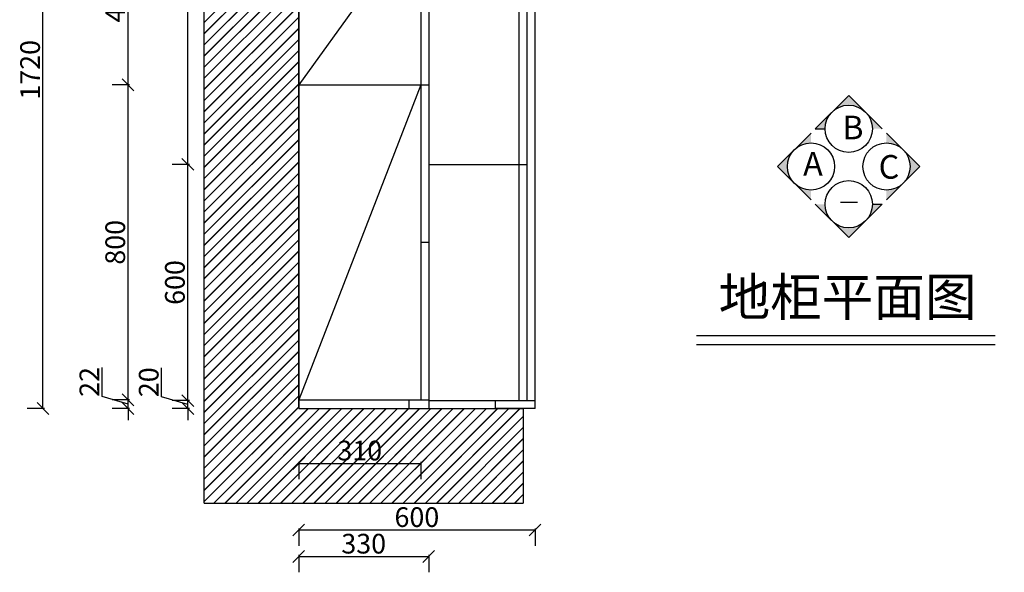
# Model space of a CAD drawing. Units: millimetres. Extents: x 6844 to 18315, y -140380 to -133796.
# Drawn here: x 10266 to 12766, y -136603 to -135199 of the extents above; entities that cross this region are included whole.
import ezdxf

# ---------------------------------------------------------------- set-up
doc = ezdxf.new("R2010")
doc.units = ezdxf.units.MM
doc.styles.get("Standard").update_dxf_attribs({"font": 'arial.ttf'})
doc.styles.add('ZB_宋体', font='txt')
doc.dimstyles.new('ISO-25', dxfattribs={"dimtxt": 80, "dimasz": 30, "dimexe": 40, "dimexo": 80, "dimtad": 1, "dimdec": 0, "dimtxsty": 'Standard', "dimblk": 'ARCHTICK', "dimcen": 2.5, "dimclrd": 8, "dimclre": 8, "dimclrt": 1, "dimadec": 0, "dimazin": 0, "dimtfac": 1, "dimtdec": 0, "dimtmove": 1, "dimatfit": 0, "dimldrblk": 'ARCHTICK', "dimfxl": 200, "dimfxlon": 1, "dimarcsym": 0})

# ---------------------------------------------------------------- blocks, each defined once
blk = doc.blocks.new('_Oblique')
at = {"color": 0, "linetype": 'ByBlock', "lineweight": -2}
blk.add_line((-0.5, -0.5), (0.5, 0.5), dxfattribs=at)
blk = doc.blocks.new('*D14')
at = {"color": 8, "lineweight": -2, "ltscale": 3, "transparency": 16777216}
for p, q in [((10626.1, -136156.8), (10626.1, -136083.2)), ((10692.6, -136166.7), (10692.6, -136136.7)), ((10692.6, -136176.7), (10626.1, -136156.8)), ((10696.6, -136166.7), (10652.6, -136166.7)), ((10692.6, -136186.7), (10692.6, -136166.7)), ((10692.6, -136186.7), (10692.6, -136166.7)), ((10696.6, -136186.7), (10652.6, -136186.7)), ((10692.6, -136186.7), (10692.6, -136216.7))]:
    blk.add_line(p, q, dxfattribs=at)
at = {"layer": 'Defpoints', "color": 0, "ltscale": 3, "transparency": 16777216}
for p in [(10692.6, -136166.7), (11304.3, -136166.7), (10974.3, -136186.7)]:
    blk.add_point(p, dxfattribs=at)
at = {"color": 8, "lineweight": -2, "ltscale": 3, "transparency": 16777216, "xscale": 30, "yscale": 30, "zscale": 30}
for p, rotation in [((10692.6, -136166.7), 270), ((10692.6, -136186.7), 90)]:
    blk.add_blockref('_Oblique', p, dxfattribs=dict(at, rotation=rotation))
at = {"color": 1, "ltscale": 3, "transparency": 16777216, "insert": (10599.9, -136120), "char_height": 50, "attachment_point": 5, "rotation": 90}
blk.add_mtext('20', dxfattribs=at)
blk = doc.blocks.new('*D15')
at = {"color": 8, "lineweight": -2, "ltscale": 3, "transparency": 16777216}
for p, q in [((10696.6, -135566.7), (10652.6, -135566.7)), ((10692.6, -136166.7), (10692.6, -135566.7)), ((10696.6, -136166.7), (10652.6, -136166.7))]:
    blk.add_line(p, q, dxfattribs=at)
at = {"layer": 'Defpoints', "color": 0, "ltscale": 3, "transparency": 16777216}
for p in [(10692.6, -135566.7), (11304.3, -135566.7), (11304.3, -136166.7)]:
    blk.add_point(p, dxfattribs=at)
at = {"color": 8, "lineweight": -2, "ltscale": 3, "transparency": 16777216, "xscale": 30, "yscale": 30, "zscale": 30}
for p, rotation in [((10692.6, -135566.7), 90), ((10692.6, -136166.7), 270)]:
    blk.add_blockref('_Oblique', p, dxfattribs=dict(at, rotation=rotation))
at = {"color": 1, "ltscale": 3, "transparency": 16777216, "insert": (10666.4, -135866.7), "char_height": 50, "attachment_point": 5, "rotation": 90}
blk.add_mtext('600', dxfattribs=at)
blk = doc.blocks.new('*D16')
at = {"color": 8, "lineweight": -2, "ltscale": 3, "transparency": 16777216}
for p, q in [((10696.6, -134486.7), (10652.6, -134486.7)), ((10692.6, -135566.7), (10692.6, -134486.7)), ((10696.6, -135566.7), (10652.6, -135566.7))]:
    blk.add_line(p, q, dxfattribs=at)
at = {"layer": 'Defpoints', "color": 0, "ltscale": 3, "transparency": 16777216}
for p in [(10692.6, -134486.7), (11304.3, -134486.7), (11304.3, -135566.7)]:
    blk.add_point(p, dxfattribs=at)
at = {"color": 8, "lineweight": -2, "ltscale": 3, "transparency": 16777216, "xscale": 30, "yscale": 30, "zscale": 30}
for p, rotation in [((10692.6, -134486.7), 90), ((10692.6, -135566.7), 270)]:
    blk.add_blockref('_Oblique', p, dxfattribs=dict(at, rotation=rotation))
at = {"color": 1, "ltscale": 3, "transparency": 16777216, "insert": (10666.4, -135026.7), "char_height": 50, "attachment_point": 5, "rotation": 90}
blk.add_mtext('1080', dxfattribs=at)
blk = doc.blocks.new('*D25')
at = {"color": 8, "lineweight": -2, "ltscale": 3, "transparency": 16777216}
for p, q in [((10475, -136155.9), (10475, -136082.7)), ((10541, -136164.7), (10541, -136134.7)), ((10541, -136175.7), (10475, -136155.9)), ((10545, -136164.7), (10501, -136164.7)), ((10541, -136186.7), (10541, -136164.7)), ((10541, -136186.7), (10541, -136164.7)), ((10545, -136186.7), (10501, -136186.7)), ((10541, -136186.7), (10541, -136216.7))]:
    blk.add_line(p, q, dxfattribs=at)
at = {"layer": 'Defpoints', "color": 0, "ltscale": 3, "transparency": 16777216}
for p in [(10541, -136164.7), (10974.3, -136164.7), (10974.3, -136186.7)]:
    blk.add_point(p, dxfattribs=at)
at = {"color": 8, "lineweight": -2, "ltscale": 3, "transparency": 16777216, "xscale": 30, "yscale": 30, "zscale": 30}
for p, rotation in [((10541, -136164.7), 270), ((10541, -136186.7), 90)]:
    blk.add_blockref('_Oblique', p, dxfattribs=dict(at, rotation=rotation))
at = {"color": 1, "ltscale": 3, "transparency": 16777216, "insert": (10449.3, -136119.3), "char_height": 50, "attachment_point": 5, "rotation": 90}
blk.add_mtext('22', dxfattribs=at)
blk = doc.blocks.new('*D26')
at = {"color": 8, "lineweight": -2, "ltscale": 3, "transparency": 16777216}
for p, q in [((10545, -135364.7), (10501, -135364.7)), ((10541, -136164.7), (10541, -135364.7)), ((10545, -136164.7), (10501, -136164.7))]:
    blk.add_line(p, q, dxfattribs=at)
at = {"layer": 'Defpoints', "color": 0, "ltscale": 3, "transparency": 16777216}
for p in [(10541, -135364.7), (10974.3, -135364.7), (10974.3, -136164.7)]:
    blk.add_point(p, dxfattribs=at)
at = {"color": 8, "lineweight": -2, "ltscale": 3, "transparency": 16777216, "xscale": 30, "yscale": 30, "zscale": 30}
for p, rotation in [((10541, -135364.7), 90), ((10541, -136164.7), 270)]:
    blk.add_blockref('_Oblique', p, dxfattribs=dict(at, rotation=rotation))
at = {"color": 1, "ltscale": 3, "transparency": 16777216, "insert": (10514.9, -135764.7), "char_height": 50, "attachment_point": 5, "rotation": 90}
blk.add_mtext('800', dxfattribs=at)
blk = doc.blocks.new('*D27')
at = {"color": 8, "lineweight": -2, "ltscale": 3, "transparency": 16777216}
for p, q in [((10545, -134934.7), (10501, -134934.7)), ((10541, -135364.7), (10541, -134934.7)), ((10545, -135364.7), (10501, -135364.7))]:
    blk.add_line(p, q, dxfattribs=at)
at = {"layer": 'Defpoints', "color": 0, "ltscale": 3, "transparency": 16777216}
for p in [(10541, -134934.7), (10974.3, -134934.7), (10974.3, -135364.7)]:
    blk.add_point(p, dxfattribs=at)
at = {"color": 8, "lineweight": -2, "ltscale": 3, "transparency": 16777216, "xscale": 30, "yscale": 30, "zscale": 30}
for p, rotation in [((10541, -134934.7), 90), ((10541, -135364.7), 270)]:
    blk.add_blockref('_Oblique', p, dxfattribs=dict(at, rotation=rotation))
at = {"color": 1, "ltscale": 3, "transparency": 16777216, "insert": (10514.9, -135149.7), "char_height": 50, "attachment_point": 5, "rotation": 90}
blk.add_mtext('430', dxfattribs=at)
blk = doc.blocks.new('*D28')
at = {"color": 8, "lineweight": -2, "ltscale": 3, "transparency": 16777216}
for p, q in [((10974.3, -136491), (10974.3, -136535)), ((10974.3, -136495), (11574.3, -136495)), ((11574.3, -136491), (11574.3, -136535))]:
    blk.add_line(p, q, dxfattribs=at)
at = {"layer": 'Defpoints', "color": 0, "ltscale": 3, "transparency": 16777216}
for p in [(10974.3, -136186.7), (11574.3, -136181.7), (11574.3, -136495)]:
    blk.add_point(p, dxfattribs=at)
at = {"color": 8, "lineweight": -2, "ltscale": 3, "transparency": 16777216, "xscale": 30, "yscale": 30, "zscale": 30, "rotation": 180}
blk.add_blockref('_Oblique', (10974.3, -136495), dxfattribs=at)
at = {"color": 8, "lineweight": -2, "ltscale": 3, "transparency": 16777216, "xscale": 30, "yscale": 30, "zscale": 30}
blk.add_blockref('_Oblique', (11574.3, -136495), dxfattribs=at)
at = {"color": 1, "ltscale": 3, "transparency": 16777216, "insert": (11274.3, -136468.9), "char_height": 50, "attachment_point": 5}
blk.add_mtext('600', dxfattribs=at)
blk = doc.blocks.new('*D29')
at = {"color": 8, "lineweight": -2, "ltscale": 3, "transparency": 16777216}
for p, q in [((10974.3, -136558.6), (10974.3, -136602.6)), ((10974.3, -136562.6), (11304.3, -136562.6)), ((11304.3, -136558.6), (11304.3, -136602.6))]:
    blk.add_line(p, q, dxfattribs=at)
at = {"layer": 'Defpoints', "color": 0, "ltscale": 3, "transparency": 16777216}
for p in [(10974.3, -136186.7), (11304.3, -136186.7), (11304.3, -136562.6)]:
    blk.add_point(p, dxfattribs=at)
at = {"color": 8, "lineweight": -2, "ltscale": 3, "transparency": 16777216, "xscale": 30, "yscale": 30, "zscale": 30, "rotation": 180}
blk.add_blockref('_Oblique', (10974.3, -136562.6), dxfattribs=at)
at = {"color": 8, "lineweight": -2, "ltscale": 3, "transparency": 16777216, "xscale": 30, "yscale": 30, "zscale": 30}
blk.add_blockref('_Oblique', (11304.3, -136562.6), dxfattribs=at)
at = {"color": 1, "ltscale": 3, "transparency": 16777216, "insert": (11139.3, -136536.4), "char_height": 50, "attachment_point": 5}
blk.add_mtext('330', dxfattribs=at)
blk = doc.blocks.new('*D30')
at = {"color": 8, "lineweight": -2, "ltscale": 3, "transparency": 16777216}
for p, q in [((10328.8, -134466.7), (10284.8, -134466.7)), ((10324.8, -136186.7), (10324.8, -134466.7)), ((10328.8, -136186.7), (10284.8, -136186.7))]:
    blk.add_line(p, q, dxfattribs=at)
at = {"layer": 'Defpoints', "color": 0, "ltscale": 3, "transparency": 16777216}
for p in [(10324.8, -134466.7), (11284.3, -134466.7), (10974.3, -136186.7)]:
    blk.add_point(p, dxfattribs=at)
at = {"color": 8, "lineweight": -2, "ltscale": 3, "transparency": 16777216, "xscale": 30, "yscale": 30, "zscale": 30}
for p, rotation in [((10324.8, -134466.7), 90), ((10324.8, -136186.7), 270)]:
    blk.add_blockref('_Oblique', p, dxfattribs=dict(at, rotation=rotation))
at = {"color": 1, "ltscale": 3, "transparency": 16777216, "insert": (10298.7, -135326.7), "char_height": 50, "attachment_point": 5, "rotation": 90}
blk.add_mtext('1720', dxfattribs=at)
blk = doc.blocks.new('*D72')
at = {"color": 8, "lineweight": -2, "ltscale": 3, "transparency": 16777216}
for p, q in [((10974.3, -136322.2), (10974.3, -136366.2)), ((11284.3, -136322.2), (11284.3, -136366.2)), ((10974.3, -136326.2), (11284.3, -136326.2))]:
    blk.add_line(p, q, dxfattribs=at)
at = {"layer": 'Defpoints', "color": 0, "ltscale": 3, "transparency": 16777216}
for p in [(11284.3, -136164.7), (10974.3, -136186.7), (11284.3, -136326.2)]:
    blk.add_point(p, dxfattribs=at)
at = {"color": 8, "lineweight": -2, "ltscale": 3, "transparency": 16777216, "xscale": 30, "yscale": 30, "zscale": 30, "rotation": 180}
blk.add_blockref('_Oblique', (10974.3, -136326.2), dxfattribs=at)
at = {"color": 8, "lineweight": -2, "ltscale": 3, "transparency": 16777216, "xscale": 30, "yscale": 30, "zscale": 30}
blk.add_blockref('_Oblique', (11284.3, -136326.2), dxfattribs=at)
at = {"color": 1, "ltscale": 3, "transparency": 16777216, "insert": (11129.3, -136300), "char_height": 50, "attachment_point": 5}
blk.add_mtext('310', dxfattribs=at)

msp = doc.modelspace()

# ---------------------------------------------------------------- hatches: boundary and pattern name
at = {"ltscale": 3, "true_color": 0x636466}
h = msp.add_hatch(dxfattribs=at)
h.set_pattern_fill('JIS_LC_20', color=251)
h.set_pattern_definition([(45, (16608.17, 6714.78), (-14.1421356, 14.1421356), []), (45, (16608.57, 6714.78), (-14.1421356, 14.1421356), [])])
h.paths.add_polyline_path([(10734.3, -134226.7), (10734.3, -136426.7), (11544.3, -136426.7), (11544.3, -136186.7), (10974.3, -136186.7), (10974.3, -134466.7), (13699.3, -134466.7), (13939.8, -134466.7), (13939.8, -134226.7)])
h.paths.add_polyline_path([(11284.3, -134466.7), (10974.3, -134466.7), (10974.3, -134906.7), (11284.3, -134906.7)], flags=17)
h.paths.add_polyline_path([(13939.8, -135051.7), (13699.3, -135051.7), (13699.3, -135576.7), (13699.3, -136186.7), (13104.3, -136186.7), (13104.3, -136426.7), (13939.8, -136426.7)], flags=17)
h = msp.add_hatch(color=256)
h.paths.add_polyline_path([(12370.9, -135391.6), (12328.5, -135434, -0.414214), (12413.3, -135434)])
h.paths.add_polyline_path([(12328.5, -135434), (12286, -135476.4), (12310.9, -135476.4, -0.198912)])
h.paths.add_polyline_path([(12413.3, -135434, -0.198912), (12430.9, -135476.4), (12455.7, -135476.4)])
h = msp.add_hatch(color=256)
h.paths.add_polyline_path([(12275.1, -135512.2), (12275.1, -135487.3), (12232.7, -135529.8, -0.198912)])
h.paths.add_polyline_path([(12232.7, -135529.8), (12190.3, -135572.2), (12232.7, -135614.6, -0.414214)])
h.paths.add_polyline_path([(12232.7, -135614.6), (12275.1, -135657), (12275.1, -135632.2, -0.198912)])
h = msp.add_hatch(color=256)
h.paths.add_polyline_path([(12551.5, -135572.2), (12509.1, -135529.8, -0.414214), (12509.1, -135614.6)])
h.paths.add_polyline_path([(12509.1, -135529.8), (12466.7, -135487.3), (12466.7, -135512.2, -0.198912)])
h.paths.add_polyline_path([(12509.1, -135614.6, -0.198912), (12466.7, -135632.2), (12466.7, -135657)])
h = msp.add_hatch(color=256)
h.paths.add_polyline_path([(12310.9, -135668), (12286, -135668), (12328.5, -135710.4, -0.198912)])
h.paths.add_polyline_path([(12328.5, -135710.4), (12370.9, -135752.8), (12413.3, -135710.4, -0.414214)])
h.paths.add_polyline_path([(12413.3, -135710.4), (12455.7, -135668), (12430.9, -135668, -0.198912)])

# ---------------------------------------------------------------- linework, layer by layer
at = {"color": 251, "ltscale": 3, "true_color": 0x636466}
for p, q in [((10734.3, -136426.7), (10734.3, -134226.7)), ((10974.3, -136186.7), (10974.3, -134466.7)), ((10974.3, -136186.7), (11544.3, -136186.7)), ((11544.3, -136186.7), (11544.3, -136426.7)), ((10734.3, -136426.7), (11544.3, -136426.7))]:
    msp.add_line(p, q, dxfattribs=at)
at = {"color": 6, "ltscale": 3}
for p, q in [((11304.3, -134764.7), (11304.3, -136186.7)), ((11284.3, -134836.7), (11284.3, -136164.7)), ((10974.3, -134929.7), (10974.3, -136186.7)), ((11284.3, -134934.7), (10974.3, -135364.7)), ((10974.3, -135364.7), (11304.3, -135364.7)), ((11284.3, -135364.7), (10974.3, -136164.7)), ((11284.3, -135764.7), (11304.3, -135764.7)), ((10974.3, -136164.7), (11304.3, -136164.7)), ((11254.3, -136164.7), (11254.3, -136186.7)), ((10974.3, -136186.7), (11304.3, -136186.7))]:
    msp.add_line(p, q, dxfattribs=at)
at = {"ltscale": 3}
for p, q in [((11534.3, -136166.7), (11534.3, -134836.7)), ((11554.3, -136166.7), (11554.3, -134951.7)), ((10974.3, -136171.7), (10974.3, -135121.7)), ((11304.3, -135566.7), (11554.3, -135566.7)), ((11304.3, -136166.7), (11554.3, -136166.7))]:
    msp.add_line(p, q, dxfattribs=at)
at = {"color": 3, "ltscale": 3}
for p, q in [((11574.3, -136186.7), (11574.3, -135076.7)), ((11474.3, -136186.7), (11474.3, -136166.7)), ((11474.3, -136166.7), (11574.3, -136166.7)), ((11554.3, -136186.7), (11474.3, -136186.7)), ((11574.3, -136186.7), (11544.3, -136186.7))]:
    msp.add_line(p, q, dxfattribs=at)
for p, q in [((12286, -135476.4), (12310.9, -135476.4)), ((12392.8, -135663.7), (12350.2, -135663.7)), ((12430.9, -135668), (12455.7, -135668)), ((11984, -136001.4), (12742.4, -136001.4)), ((11984, -136024.5), (12742.4, -136024.5))]:
    msp.add_line(p, q)
for points in [[(12455.7, -135476.4), (12370.9, -135391.6), (12286, -135476.4)], [(12275.1, -135487.3), (12190.3, -135572.2), (12275.1, -135657)], [(12466.7, -135657), (12551.5, -135572.2), (12466.7, -135487.3)], [(12286, -135668), (12370.9, -135752.8), (12455.7, -135668)]]:
    msp.add_lwpolyline(points)
for centre in [(12370.9, -135476.4), (12275.1, -135572.2), (12466.7, -135572.2), (12370.9, -135668)]:
    msp.add_circle(centre, 60)

# ---------------------------------------------------------------- texts
at = {"attachment_point": 1, "style": 'ZB_宋体'}
for s, insert, char_height in [('B', (12354.5, -135443.1), 60), ('A', (12255.1, -135535.1), 60), ('C', (12446.7, -135543.1), 60), ('{\\fSimSun|b1|i0|c134|p2;地柜平面图}', (12040.4, -135855.5), 96)]:
    msp.add_mtext(s, dxfattribs=dict(at, insert=insert, char_height=char_height))

# ---------------------------------------------------------------- dimensions: what is measured, and where the dimension line sits
at = {"color": 6, "ltscale": 3}
for base, p1, p2, picture, middle in [((10324.8, -134466.7), (10974.3, -136186.7), (11284.3, -134466.7), '*D30', (10298.7, -135326.7)), ((10541, -134934.7), (10974.3, -135364.7), (10974.3, -134934.7), '*D27', (10514.9, -135149.7)), ((10541, -135364.7), (10974.3, -136164.7), (10974.3, -135364.7), '*D26', (10514.9, -135764.7)), ((10541, -136164.7), (10974.3, -136186.7), (10974.3, -136164.7), '*D25', (10449.3, -136155.3))]:
    dim = msp.add_linear_dim(base=base, p1=p1, p2=p2, angle=90, dimstyle='ISO-25', override={"dimtxt": 50, "dimblk": 'Oblique', "dimldrblk": 'Oblique', "dimfxl": 4, "dimarcsym": 1}, dxfattribs=at)
    dim.commit()
    dim.dimension.update_dxf_attribs({"geometry": picture, "text_midpoint": middle})
at = {"ltscale": 3}
for base, p1, p2, picture, middle in [((10692.6, -134486.7), (11304.3, -135566.7), (11304.3, -134486.7), '*D16', (10666.4, -135026.7)), ((10692.6, -135566.7), (11304.3, -136166.7), (11304.3, -135566.7), '*D15', (10666.4, -135866.7)), ((10692.6, -136166.7), (10974.3, -136186.7), (11304.3, -136166.7), '*D14', (10599.9, -136156.2))]:
    dim = msp.add_linear_dim(base=base, p1=p1, p2=p2, angle=90, dimstyle='ISO-25', override={"dimtxt": 50, "dimblk": 'Oblique', "dimldrblk": 'Oblique', "dimfxl": 4, "dimarcsym": 1}, dxfattribs=at)
    dim.commit()
    dim.dimension.update_dxf_attribs({"geometry": picture, "text_midpoint": middle})
dim = msp.add_linear_dim(base=(11284.3, -136326.2), p1=(10974.3, -136186.7), p2=(11284.3, -136164.7), dimstyle='ISO-25', override={"dimtxt": 50, "dimblk": 'Oblique', "dimldrblk": 'Oblique', "dimfxl": 4, "dimarcsym": 1}, dxfattribs=at)
dim.commit()
dim.dimension.update_dxf_attribs({"geometry": '*D72', "text_midpoint": (11129.3, -136300)})
at = {"color": 6, "ltscale": 3}
for base, p2, picture, middle in [((11574.3, -136495), (11574.3, -136181.7), '*D28', (11274.3, -136468.9)), ((11304.3, -136562.6), (11304.3, -136186.7), '*D29', (11139.3, -136536.4))]:
    dim = msp.add_linear_dim(base=base, p1=(10974.3, -136186.7), p2=p2, dimstyle='ISO-25', override={"dimtxt": 50, "dimblk": 'Oblique', "dimldrblk": 'Oblique', "dimfxl": 4, "dimarcsym": 1}, dxfattribs=at)
    dim.commit()
    dim.dimension.update_dxf_attribs({"geometry": picture, "text_midpoint": middle})

doc.saveas('drawing.dxf')
